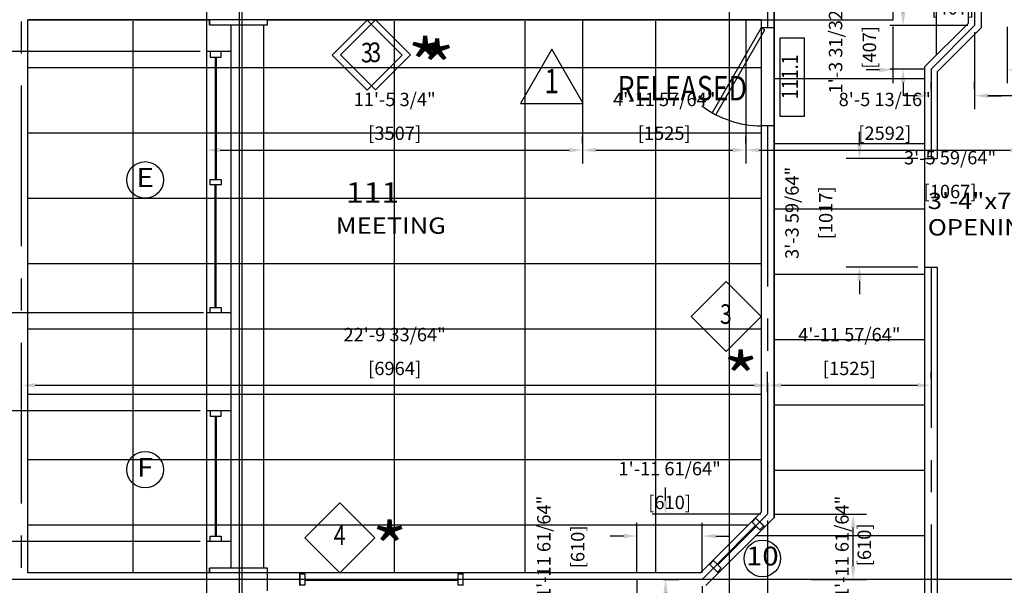
# Model space of a CAD drawing. Units: millimetres. Extents: x -6963 to 69171, y -40930 to 8603.
# Drawn here: x 6838 to 16024, y -21487 to -16207 of the extents above; entities that cross this region are included whole.
import ezdxf
from ezdxf.enums import TextEntityAlignment as Align

# ---------------------------------------------------------------- set-up
doc = ezdxf.new("R2010")
doc.units = ezdxf.units.MM
doc.header["$LTSCALE"] = 48
doc.header["$MEASUREMENT"] = 0
doc.header["$PDMODE"] = 2
doc.linetypes.add('CENTER', pattern=[2, 1.25, -0.25, 0.25, -0.25])
doc.layers.get('0').update_dxf_attribs({"linetype": 'CONTINUOUS'})
doc.layers.get('DEFPOINTS').update_dxf_attribs({"linetype": 'CONTINUOUS'})
for name, color, linetype in [('1_Arch_Plan_Center', 134, 'CENTER'), ('1_Arch_Plan_Dim', 2, 'CONTINUOUS'), ('1_Arch_Plan_Door', 131, 'CONTINUOUS'), ('1_Arch_Plan_RoomTag', 9, 'CONTINUOUS'), ('1_Arch_Plan_Text1', 4, 'CONTINUOUS'), ('1_Arch_Plan_Wall', 7, 'CONTINUOUS'), ('1_Arch_Plan_Wall_Annot', 4, 'CONTINUOUS'), ('1_Arch_Plan_Wall_ColClad', 7, 'CONTINUOUS'), ('1_Arch_Plan_WinSec', 2, 'CONTINUOUS'), ('1_Arch_Reflected_Ceiling_Plan_Outline', 3, 'CONTINUOUS'), ('1_Arch_Reflected_Ceiling_Plan_Panel', 2, 'CONTINUOUS'), ('1_Arch_Reflected_Ceiling_Plan_Wall', 131, 'CONTINUOUS'), ('2_Arch_Plan_Dim', 2, 'CONTINUOUS'), ('2_Arch_Plan_Text1', 4, 'CONTINUOUS'), ('2_Arch_Plan_Wall', 7, 'CONTINUOUS'), ('2_Arch_Plan_Wall_Annot', 4, 'CONTINUOUS'), ('2_Arch_Plan_Wall_ColClad', 7, 'CONTINUOUS'), ('2_Arch_Plan_WinSec', 2, 'CONTINUOUS'), ('2_Arch_Reflected_Ceiling_Plan_Wall', 131, 'CONTINUOUS'), ('GRID', 131, 'CONTINUOUS'), ('TEXT', 4, 'CONTINUOUS')]:
    doc.layers.add(name, color=color, linetype=linetype)
doc.styles.add('ROMANS-115', font='romans.shx')
doc.styles.add('ROMANS-80', font='romans.shx', dxfattribs={"width": 0.8})
doc.styles.add('ROMANS80', font='romans.shx', dxfattribs={"width": 0.8})
doc.dimstyles.new('116-ROMANS-115-PS', dxfattribs={"dimscale": 96, "dimtxt": 0.0625, "dimasz": 0.0625, "dimexe": 0.0625, "dimexo": 0.03125, "dimgap": 0.03125, "dimtad": 1, "dimdec": 3, "dimrnd": 0.125, "dimzin": 1, "dimdsep": 46, "dimlunit": 4, "dimtxsty": 'ROMANS-115', "dimcen": 0.125, "dimclrd": 256, "dimclre": 256, "dimclrt": 256, "dimadec": 0, "dimazin": 0, "dimtfac": 1, "dimtdec": 3, "dimtofl": 0, "dimtmove": 2, "dimatfit": 0, "dimfxl": 1, "dimfrac": 2, "dimtolj": 1, "dimtzin": 0, "dimarcsym": 0})

# ---------------------------------------------------------------- blocks, each defined once
blk = doc.blocks.new('Door - Right Hung 36 in.')
blk.add_lwpolyline([(-0.75, -1.3), (0, 0), (-31.18, 18), (-31.93, 16.7)], close=True)
blk.add_arc((0, 0), 36, 142.6899, 180)
blk = doc.blocks.new('*D38')
at = {"layer": '1_Arch_Plan_Dim', "lineweight": -2}
for p, q in [((6856.2, -19682.7), (6856.2, -19494.8)), ((13815.8, -19682.7), (13815.8, -19494.8)), ((6981.2, -19619.8), (13690.8, -19619.8))]:
    blk.add_line(p, q, dxfattribs=at)
at = {"layer": '1_Arch_Plan_Dim'}
for points in [[(6981.2, -19598.9), (6981.2, -19640.6), (6856.2, -19619.8)], [(13690.8, -19598.9), (13690.8, -19640.6), (13815.8, -19619.8)]]:
    blk.add_solid(points, dxfattribs=at)
at = {"layer": 'DEFPOINTS', "color": 0}
for p in [(13815.8, -19619.8), (6856.2, -19745.2), (13815.8, -19745.2)]:
    blk.add_point(p, dxfattribs=at)
at = {"layer": '1_Arch_Plan_Dim', "char_height": 125, "attachment_point": 5, "style": 'ROMANS-115'}
for s, insert in [('\\A1;22\'-9 33/64"', (10336, -19146.5)), ('\\A1;[6964]', (10336, -19462))]:
    blk.add_mtext(s, dxfattribs=dict(at, insert=insert))
blk = doc.blocks.new('*D39')
at = {"layer": '1_Arch_Plan_Dim', "lineweight": -2}
for p, q in [((13815.8, -19557.3), (13815.8, -19494.8)), ((15339.8, -19557.3), (15339.8, -19494.8)), ((13940.8, -19619.8), (15214.8, -19619.8))]:
    blk.add_line(p, q, dxfattribs=at)
at = {"layer": '1_Arch_Plan_Dim'}
for points in [[(13940.8, -19598.9), (13940.8, -19640.6), (13815.8, -19619.8)], [(15214.8, -19598.9), (15214.8, -19640.6), (15339.8, -19619.8)]]:
    blk.add_solid(points, dxfattribs=at)
at = {"layer": 'DEFPOINTS', "color": 0}
for p in [(13815.8, -19619.8), (15339.8, -19619.8), (15339.8, -19619.8)]:
    blk.add_point(p, dxfattribs=at)
at = {"layer": '1_Arch_Plan_Dim', "char_height": 125, "attachment_point": 5, "style": 'ROMANS-115'}
for s, insert in [('\\A1;4\'-11 57/64"', (14577.8, -19146.5)), ('\\A1;[1525]', (14577.8, -19462))]:
    blk.add_mtext(s, dxfattribs=dict(at, insert=insert))
blk = doc.blocks.new('*D62')
at = {"layer": '1_Arch_Plan_Dim', "lineweight": -2}
for p, q in [((15746.2, -16324.6), (15746.2, -17041.3)), ((22299.4, -16853.8), (22299.4, -16791.3)), ((22174.4, -16916.3), (15871.2, -16916.3))]:
    blk.add_line(p, q, dxfattribs=at)
at = {"layer": '1_Arch_Plan_Dim'}
for points in [[(15871.2, -16895.5), (15871.2, -16937.1), (15746.2, -16916.3)], [(22174.4, -16895.5), (22174.4, -16937.1), (22299.4, -16916.3)]]:
    blk.add_solid(points, dxfattribs=at)
at = {"layer": 'DEFPOINTS', "color": 0}
for p in [(15746.2, -16262.1), (15746.2, -16916.3), (22299.4, -16916.3)]:
    blk.add_point(p, dxfattribs=at)
at = {"layer": '1_Arch_Plan_Dim', "char_height": 125, "attachment_point": 5, "style": 'ROMANS-115'}
for s, insert in [('\\A1;21\'-5 35/64"', (19022.8, -16443.1)), ('\\A1;[6557]', (19022.8, -16758.6))]:
    blk.add_mtext(s, dxfattribs=dict(at, insert=insert))
blk = doc.blocks.new('*D63')
at = {"layer": '1_Arch_Plan_Dim', "lineweight": -2}
for p, q in [((14672.3, -17377.1), (14672.3, -17252.1)), ((15217, -17502.1), (14547.3, -17502.1)), ((15217, -18518.1), (14547.3, -18518.1)), ((14672.3, -18643.1), (14672.3, -18768.1))]:
    blk.add_line(p, q, dxfattribs=at)
at = {"layer": '1_Arch_Plan_Dim'}
for points in [[(14651.5, -17377.1), (14693.2, -17377.1), (14672.3, -17502.1)], [(14651.5, -18643.1), (14693.2, -18643.1), (14672.3, -18518.1)]]:
    blk.add_solid(points, dxfattribs=at)
at = {"layer": 'DEFPOINTS', "color": 0}
for p in [(15279.5, -17502.1), (14672.3, -18518.1), (15279.5, -18518.1)]:
    blk.add_point(p, dxfattribs=at)
at = {"layer": '1_Arch_Plan_Dim', "char_height": 125, "attachment_point": 5, "rotation": 90, "style": 'ROMANS-115'}
for s, insert in [('\\A1;3\'-3 59/64"', (14042.9, -18010.1)), ('\\A1;[1017]', (14358.3, -18010.1))]:
    blk.add_mtext(s, dxfattribs=dict(at, insert=insert))
blk = doc.blocks.new('*D84')
at = {"layer": '1_Arch_Plan_Dim', "lineweight": -2}
for p, q in [((15339.8, -16853.8), (15339.8, -16791.3)), ((15746.2, -16853.8), (15746.2, -16791.3)), ((15214.8, -16916.3), (15089.8, -16916.3)), ((15871.2, -16916.3), (15996.2, -16916.3))]:
    blk.add_line(p, q, dxfattribs=at)
at = {"layer": '1_Arch_Plan_Dim'}
for points in [[(15214.8, -16895.5), (15214.8, -16937.1), (15339.8, -16916.3)], [(15871.2, -16895.5), (15871.2, -16937.1), (15746.2, -16916.3)]]:
    blk.add_solid(points, dxfattribs=at)
at = {"layer": 'DEFPOINTS', "color": 0}
for p in [(15339.8, -16916.3), (15339.8, -16916.3), (15746.2, -16916.3)]:
    blk.add_point(p, dxfattribs=at)
at = {"layer": '1_Arch_Plan_Dim', "char_height": 125, "attachment_point": 5, "style": 'ROMANS-115'}
for s, insert in [('\\A1;1\'-3 31/32"', (15543, -15780.9)), ('\\A1;[407]', (15543, -16096.4))]:
    blk.add_mtext(s, dxfattribs=dict(at, insert=insert))
blk = doc.blocks.new('*D85')
at = {"layer": '1_Arch_Plan_Dim', "lineweight": -2}
for p, q in [((15079.2, -16137.1), (15079.2, -16012.1)), ((15683.7, -16262.1), (14954.2, -16262.1)), ((15277.3, -16668.5), (14954.2, -16668.5)), ((15079.2, -16793.5), (15079.2, -16918.5))]:
    blk.add_line(p, q, dxfattribs=at)
at = {"layer": '1_Arch_Plan_Dim'}
for points in [[(15058.4, -16137.1), (15100.1, -16137.1), (15079.2, -16262.1)], [(15058.4, -16793.5), (15100.1, -16793.5), (15079.2, -16668.5)]]:
    blk.add_solid(points, dxfattribs=at)
at = {"layer": 'DEFPOINTS', "color": 0}
for p in [(15079.2, -16262.1), (15746.2, -16262.1), (15339.8, -16668.5)]:
    blk.add_point(p, dxfattribs=at)
at = {"layer": '1_Arch_Plan_Dim', "char_height": 125, "attachment_point": 5, "rotation": 90, "style": 'ROMANS-115'}
for s, insert in [('\\A1;1\'-3 31/32"', (14449.8, -16465.3)), ('\\A1;[407]', (14765.3, -16465.3))]:
    blk.add_mtext(s, dxfattribs=dict(at, insert=insert))
blk = doc.blocks.new('*D89')
at = {"layer": '1_Arch_Plan_Dim', "lineweight": -2}
for p, q in [((13878.3, -20823.1), (14738.3, -20823.1)), ((14613.3, -21307.7), (14613.3, -20948.1)), ((14224.2, -21432.7), (14738.3, -21432.7))]:
    blk.add_line(p, q, dxfattribs=at)
at = {"layer": '1_Arch_Plan_Dim'}
for points in [[(14592.5, -20948.1), (14634.1, -20948.1), (14613.3, -20823.1)], [(14592.5, -21307.7), (14634.1, -21307.7), (14613.3, -21432.7)]]:
    blk.add_solid(points, dxfattribs=at)
at = {"layer": 'DEFPOINTS', "color": 0}
for p in [(13815.8, -20823.1), (14613.3, -20823.1), (14161.7, -21432.7)]:
    blk.add_point(p, dxfattribs=at)
at = {"layer": '1_Arch_Plan_Dim', "insert": (14613.3, -21127.9), "char_height": 125, "attachment_point": 5, "rotation": 90, "style": 'ROMANS-115'}
blk.add_mtext('\\A1;1\'-11 61/64"\\P [610]', dxfattribs=at)
blk = doc.blocks.new('*D90')
at = {"layer": '1_Arch_Plan_Dim', "lineweight": -2}
for p, q in [((12863.4, -20698.1), (12863.4, -20573.1)), ((13753.3, -20823.1), (12738.4, -20823.1)), ((12845, -21432.7), (12988.4, -21432.7)), ((12863.4, -21557.7), (12863.4, -21682.7))]:
    blk.add_line(p, q, dxfattribs=at)
at = {"layer": '1_Arch_Plan_Dim'}
for points in [[(12842.6, -20698.1), (12884.3, -20698.1), (12863.4, -20823.1)], [(12842.6, -21557.7), (12884.3, -21557.7), (12863.4, -21432.7)]]:
    blk.add_solid(points, dxfattribs=at)
at = {"layer": 'DEFPOINTS', "color": 0}
for p in [(12863.4, -20823.1), (13815.8, -20823.1), (12782.5, -21432.7)]:
    blk.add_point(p, dxfattribs=at)
at = {"layer": '1_Arch_Plan_Dim', "char_height": 125, "attachment_point": 5, "rotation": 90, "style": 'ROMANS-115'}
for s, insert in [('\\A1;1\'-11 61/64"', (11728, -21127.9)), ('\\A1;[610]', (12043.5, -21127.9))]:
    blk.add_mtext(s, dxfattribs=dict(at, insert=insert))
blk = doc.blocks.new('*D110')
at = {"layer": '1_Arch_Plan_Dim', "lineweight": -2}
for p, q in [((13815.8, -20882.5), (13815.8, -22391.7)), ((15339.8, -21645.6), (15339.8, -22391.7)), ((13940.8, -22266.7), (15214.8, -22266.7))]:
    blk.add_line(p, q, dxfattribs=at)
at = {"layer": '1_Arch_Plan_Dim'}
for points in [[(13940.8, -22245.8), (13940.8, -22287.5), (13815.8, -22266.7)], [(15214.8, -22245.8), (15214.8, -22287.5), (15339.8, -22266.7)]]:
    blk.add_solid(points, dxfattribs=at)
at = {"layer": 'DEFPOINTS', "color": 0}
for p in [(13815.8, -20820), (15339.8, -21583.1), (15339.8, -22266.7)]:
    blk.add_point(p, dxfattribs=at)
at = {"layer": '1_Arch_Plan_Dim', "char_height": 125, "attachment_point": 5, "style": 'ROMANS-115'}
for s, insert in [('\\A1;4\'-11 57/64"', (14577.8, -21793.5)), ('\\A1;[1525]', (14577.8, -22108.9))]:
    blk.add_mtext(s, dxfattribs=dict(at, insert=insert))
blk = doc.blocks.new('*D111')
at = {"layer": '1_Arch_Plan_Dim', "lineweight": -2}
for p, q in [((13206.2, -21495.2), (13206.2, -22391.7)), ((13815.8, -22204.2), (13815.8, -22141.7)), ((13690.8, -22266.7), (13331.2, -22266.7))]:
    blk.add_line(p, q, dxfattribs=at)
at = {"layer": '1_Arch_Plan_Dim'}
for points in [[(13331.2, -22245.8), (13331.2, -22287.5), (13206.2, -22266.7)], [(13690.8, -22245.8), (13690.8, -22287.5), (13815.8, -22266.7)]]:
    blk.add_solid(points, dxfattribs=at)
at = {"layer": 'DEFPOINTS', "color": 0}
for p in [(13206.2, -21432.7), (13206.2, -22266.7), (13815.8, -22266.7)]:
    blk.add_point(p, dxfattribs=at)
at = {"layer": '1_Arch_Plan_Dim', "insert": (13511, -22266.7), "char_height": 125, "attachment_point": 5, "style": 'ROMANS-115'}
blk.add_mtext('\\A1;1\'-11 61/64"\\P [610]', dxfattribs=at)
blk = doc.blocks.new('*D112')
at = {"layer": '1_Arch_Plan_Dim', "lineweight": -2}
for p, q in [((12596.6, -21370.2), (12596.6, -20902)), ((13206.2, -21370.2), (13206.2, -20902)), ((12471.6, -21027), (12346.6, -21027)), ((13331.2, -21027), (13456.2, -21027))]:
    blk.add_line(p, q, dxfattribs=at)
at = {"layer": '1_Arch_Plan_Dim'}
for points in [[(12471.6, -21006.2), (12471.6, -21047.9), (12596.6, -21027)], [(13331.2, -21006.2), (13331.2, -21047.9), (13206.2, -21027)]]:
    blk.add_solid(points, dxfattribs=at)
at = {"layer": 'DEFPOINTS', "color": 0}
for p in [(12596.6, -21027), (12596.6, -21432.7), (13206.2, -21432.7)]:
    blk.add_point(p, dxfattribs=at)
at = {"layer": '1_Arch_Plan_Dim', "char_height": 125, "attachment_point": 5, "style": 'ROMANS-115'}
for s, insert in [('\\A1;1\'-11 61/64"', (12901.4, -20397.6)), ('\\A1;[610]', (12901.4, -20713))]:
    blk.add_mtext(s, dxfattribs=dict(at, insert=insert))
blk = doc.blocks.new('*D141')
at = {"layer": '2_Arch_Plan_Dim', "lineweight": -2}
for p, q in [((12088.6, -16212), (12088.6, -17549.3)), ((8583.4, -17450.5), (8583.4, -17299.3)), ((8708.4, -17424.3), (11963.6, -17424.3))]:
    blk.add_line(p, q, dxfattribs=at)
at = {"layer": '2_Arch_Plan_Dim'}
for points in [[(8708.4, -17403.5), (8708.4, -17445.2), (8583.4, -17424.3)], [(11963.6, -17403.5), (11963.6, -17445.2), (12088.6, -17424.3)]]:
    blk.add_solid(points, dxfattribs=at)
at = {"layer": 'DEFPOINTS', "color": 0}
for p in [(12088.6, -16149.5), (12088.6, -17424.3), (8583.4, -17513)]:
    blk.add_point(p, dxfattribs=at)
at = {"layer": '2_Arch_Plan_Dim', "char_height": 125, "attachment_point": 5, "style": 'ROMANS-115'}
for s, insert in [('\\A1;11\'-5 3/4"', (10336, -16951.1)), ('\\A1;[3507]', (10336, -17266.6))]:
    blk.add_mtext(s, dxfattribs=dict(at, insert=insert))
blk = doc.blocks.new('*D142')
at = {"layer": '2_Arch_Plan_Dim', "lineweight": -2}
for p, q in [((5472.5, -16149.5), (5535, -16149.5)), ((5410, -16274.5), (5410, -23339.7)), ((8520.9, -23464.7), (5285, -23464.7))]:
    blk.add_line(p, q, dxfattribs=at)
at = {"layer": '2_Arch_Plan_Dim'}
for points in [[(5389.2, -16274.5), (5430.8, -16274.5), (5410, -16149.5)], [(5389.2, -23339.7), (5430.8, -23339.7), (5410, -23464.7)]]:
    blk.add_solid(points, dxfattribs=at)
at = {"layer": 'DEFPOINTS', "color": 0}
for p in [(5410, -16149.5), (5410, -23464.7), (8583.4, -23464.7)]:
    blk.add_point(p, dxfattribs=at)
at = {"layer": '2_Arch_Plan_Dim', "char_height": 125, "attachment_point": 5, "rotation": 90, "style": 'ROMANS-115'}
for s, insert in [('\\A1;23\'-11 31/64"', (4936.8, -19807.1)), ('\\A1;[7319]', (5252.3, -19807.1))]:
    blk.add_mtext(s, dxfattribs=dict(at, insert=insert))
blk = doc.blocks.new('*D163')
at = {"layer": '2_Arch_Plan_Dim', "lineweight": -2}
for p, q in [((14984.2, -16269.2), (14984.2, -16800.1)), ((16051, -16272.4), (16051, -16800.1)), ((14859.2, -16675.1), (14734.2, -16675.1)), ((16176, -16675.1), (16301, -16675.1))]:
    blk.add_line(p, q, dxfattribs=at)
at = {"layer": '2_Arch_Plan_Dim'}
for points in [[(14859.2, -16654.3), (14859.2, -16695.9), (14984.2, -16675.1)], [(16176, -16654.3), (16176, -16695.9), (16051, -16675.1)]]:
    blk.add_solid(points, dxfattribs=at)
at = {"layer": 'DEFPOINTS', "color": 0}
for p in [(14984.2, -16206.7), (16051, -16209.9), (14984.2, -16675.1)]:
    blk.add_point(p, dxfattribs=at)
at = {"layer": '2_Arch_Plan_Dim', "char_height": 125, "attachment_point": 5, "style": 'ROMANS-115'}
for s, insert in [('\\A1;3\'-5 59/64"', (15517.6, -17495)), ('\\A1;[1067]', (15517.6, -17810.5))]:
    blk.add_mtext(s, dxfattribs=dict(at, insert=insert))
blk = doc.blocks.new('*D169')
at = {"layer": '2_Arch_Plan_Dim', "lineweight": -2}
for p, q in [((13612.6, -16212), (13612.6, -17549.3)), ((12088.6, -17361.8), (12088.6, -17299.3)), ((12213.6, -17424.3), (13487.6, -17424.3))]:
    blk.add_line(p, q, dxfattribs=at)
at = {"layer": '2_Arch_Plan_Dim'}
for points in [[(12213.6, -17403.5), (12213.6, -17445.2), (12088.6, -17424.3)], [(13487.6, -17403.5), (13487.6, -17445.2), (13612.6, -17424.3)]]:
    blk.add_solid(points, dxfattribs=at)
at = {"layer": 'DEFPOINTS', "color": 0}
for p in [(13612.6, -16149.5), (12088.6, -17424.3), (13612.6, -17424.3)]:
    blk.add_point(p, dxfattribs=at)
at = {"layer": '2_Arch_Plan_Dim', "char_height": 125, "attachment_point": 5, "style": 'ROMANS-115'}
for s, insert in [('\\A1;4\'-11 57/64"', (12850.6, -16951.1)), ('\\A1;[1525]', (12850.6, -17266.6))]:
    blk.add_mtext(s, dxfattribs=dict(at, insert=insert))
blk = doc.blocks.new('*D170')
at = {"layer": '2_Arch_Plan_Dim', "lineweight": -2}
for p, q in [((13612.6, -17361.8), (13612.6, -17299.3)), ((16203.4, -17361.8), (16203.4, -17299.3)), ((13737.6, -17424.3), (16078.4, -17424.3))]:
    blk.add_line(p, q, dxfattribs=at)
at = {"layer": '2_Arch_Plan_Dim'}
for points in [[(13737.6, -17403.5), (13737.6, -17445.2), (13612.6, -17424.3)], [(16078.4, -17403.5), (16078.4, -17445.2), (16203.4, -17424.3)]]:
    blk.add_solid(points, dxfattribs=at)
at = {"layer": 'DEFPOINTS', "color": 0}
for p in [(13612.6, -17424.3), (16203.4, -17424.3), (16203.4, -17424.3)]:
    blk.add_point(p, dxfattribs=at)
at = {"layer": '2_Arch_Plan_Dim', "char_height": 125, "attachment_point": 5, "style": 'ROMANS-115'}
for s, insert in [('\\A1;8\'-5 13/16"', (14908, -16951.1)), ('\\A1;[2592]', (14908, -17266.6))]:
    blk.add_mtext(s, dxfattribs=dict(at, insert=insert))
blk = doc.blocks.new('*D193')
at = {"layer": '2_Arch_Plan_Dim', "lineweight": -2}
for p, q in [((8520.9, -16505.1), (6404.4, -16505.1)), ((6529.4, -16630.1), (6529.4, -18818.5)), ((8552.7, -18943.5), (6404.4, -18943.5))]:
    blk.add_line(p, q, dxfattribs=at)
at = {"layer": '2_Arch_Plan_Dim'}
for points in [[(6508.5, -16630.1), (6550.2, -16630.1), (6529.4, -16505.1)], [(6508.5, -18818.5), (6550.2, -18818.5), (6529.4, -18943.5)]]:
    blk.add_solid(points, dxfattribs=at)
at = {"layer": 'DEFPOINTS', "color": 0}
for p in [(8583.4, -16505.1), (6529.4, -18943.5), (8615.2, -18943.5)]:
    blk.add_point(p, dxfattribs=at)
at = {"layer": '2_Arch_Plan_Dim', "char_height": 125, "attachment_point": 5, "rotation": 90, "style": 'ROMANS-115'}
for s, insert in [('\\A1;7\'-11 53/64"', (6056.2, -17724.3)), ('\\A1;[2440]', (6371.6, -17724.3))]:
    blk.add_mtext(s, dxfattribs=dict(at, insert=insert))
blk = doc.blocks.new('*D195')
at = {"layer": '2_Arch_Plan_Dim', "lineweight": -2}
for p, q in [((6529.4, -19732.9), (6529.4, -19607.9)), ((8520.9, -19857.9), (6404.4, -19857.9)), ((8520.9, -21077.1), (6404.4, -21077.1)), ((6529.4, -21202.1), (6529.4, -21327.1))]:
    blk.add_line(p, q, dxfattribs=at)
at = {"layer": '2_Arch_Plan_Dim'}
for points in [[(6508.5, -19732.9), (6550.2, -19732.9), (6529.4, -19857.9)], [(6508.5, -21202.1), (6550.2, -21202.1), (6529.4, -21077.1)]]:
    blk.add_solid(points, dxfattribs=at)
at = {"layer": 'DEFPOINTS', "color": 0}
for p in [(8583.4, -19857.9), (6529.4, -21077.1), (8583.4, -21077.1)]:
    blk.add_point(p, dxfattribs=at)
at = {"layer": '2_Arch_Plan_Dim', "char_height": 125, "attachment_point": 5, "rotation": 90, "style": 'ROMANS-115'}
for s, insert in [('\\A1;3\'-11 59/64"', (5899.9, -20467.5)), ('\\A1;[1220]', (6215.4, -20467.5))]:
    blk.add_mtext(s, dxfattribs=dict(at, insert=insert))
blk = doc.blocks.new('Wall Number')
at = {"color": 5}
blk.add_lwpolyline([(-21.45, -21.45), (0, 0), (-21.45, 21.45), (-42.89, 0)], close=True, dxfattribs=at)
at = {"style": 'ROMANS80', "width": 0.8}
blk.add_attdef('WALL', text='', height=12, dxfattribs=at).set_placement((-21.62, -0.08), align=Align.MIDDLE)
blk = doc.blocks.new('Window')
blk.add_circle((0.4356, 0.3589), 0.0609)
at = {"style": 'ROMANS-80', "width": 1.15}
blk.add_attdef('WINDOW', text='', height=0.0625, dxfattribs=at).set_placement((0.4356, 0.3589), align=Align.MIDDLE)
blk = doc.blocks.new('DOOR2')
for p, q in [((0, 13.18), (43.28, 13.18)), ((0, 0), (0, 13.18)), ((43.28, 13.18), (43.28, 0)), ((43.28, 0), (0, 0))]:
    blk.add_line(p, q)
at = {"style": 'ROMANS80', "width": 0.8}
blk.add_attdef('DOOR', text='', height=9, dxfattribs=at).set_placement((21.91, 6.68), align=Align.MIDDLE)
blk = doc.blocks.new('Rev')
blk.add_lwpolyline([(1.2429, 0.2404), (1.0835, -0.0358), (1.4023, -0.0358)], close=True)
at = {"style": 'ROMANS-80', "width": 0.8}
blk.add_attdef('REV', text='', height=0.125, dxfattribs=at).set_placement((1.2423, 0.0621), align=Align.MIDDLE)
for p in [(1.5785, -0.0596), (4.4944, -0.0596)]:
    blk.add_attdef('REV', text='', height=0.125, dxfattribs=at).set_placement(p, align=Align.BOTTOM_LEFT)

msp = doc.modelspace()

# ---------------------------------------------------------------- linework, layer by layer
at = {"layer": '1_Arch_Plan_Center', "ltscale": 25}
for p, q in [((15746.2061547, -7023.1999451), (15746.2061547, -16262.1069951)), ((6856.2061547, -25522.13469), (6856.2061547, -9443.93469)), ((13815.8061547, -13558.73469), (13815.8061547, -16286.05969)), ((15339.8061547, -16668.5069951), (15746.2061547, -16262.1069951)), ((15339.8061547, -16668.5069951), (15339.8061547, -17502.08469)), ((13815.8061547, -17197.28469), (13815.8061547, -20819.95969)), ((15339.8061547, -18518.08469), (15339.8061547, -26182.9472568)), ((13206.2061547, -21432.73469), (13815.8061547, -20823.13469)), ((13182.5338496, -21432.73469), (6856.2061547, -21432.73469)), ((12596.6061547, -21432.73469), (12596.6061547, -21566.08469))]:
    msp.add_line(p, q, dxfattribs=at)
at = {"layer": '1_Arch_Plan_Wall'}
for p, q in [((15685.8811547, -11857.3472568), (15685.8811547, -16241.60969)), ((15806.5311547, -11907.3221231), (15806.5311547, -16282.6043002)), ((13876.1311547, -13501.58469), (13876.1311547, -16286.05969)), ((13755.4811547, -16206.68469), (6913.3561547, -16206.68469)), ((6913.3561547, -21369.23469), (6913.3561547, -16206.68469)), ((13755.4811547, -16206.68469), (13755.4811547, -16282.88469)), ((15279.4811547, -16648.00969), (15685.8811547, -16241.60969)), ((13876.1311547, -16282.88469), (13755.4811547, -16282.88469)), ((15396.9561547, -16692.1793002), (15806.5311547, -16282.6043002)), ((15279.4811547, -16648.00969), (15279.4811547, -17502.08469)), ((15396.9561547, -16692.1793002), (15396.9561547, -17502.08469)), ((13876.1311547, -17197.28469), (13755.4811547, -17197.28469)), ((13755.4811547, -17200.45969), (13755.4811547, -20802.6373849)), ((13876.1311547, -17197.28469), (13876.1311547, -20852.6122512)), ((15279.4811547, -17502.08469), (15396.9561547, -17502.08469)), ((15279.4811547, -18518.08469), (15279.4811547, -26207.93469)), ((15279.4811547, -18518.08469), (15396.9561547, -18518.08469)), ((15396.9561547, -18518.08469), (15396.9561547, -26159.2749517)), ((13188.8838496, -21369.23469), (13755.4811547, -20802.6373849)), ((13238.8587159, -21489.88469), (13876.1311547, -20852.6122512)), ((13702.4474297, -20855.6711099), (13787.7598628, -20940.9835431)), ((13271.3951359, -21286.7234037), (13356.707569, -21372.0358369)), ((13188.8838496, -21369.23469), (6913.3561547, -21369.23469)), ((9451.9253429, -21489.88469), (9451.9253429, -21369.23469)), ((10975.9253429, -21489.88469), (10975.9253429, -21369.23469))]:
    msp.add_line(p, q, dxfattribs=at)
at = {"layer": '1_Arch_Plan_Wall_ColClad'}
for p, q in [((8608.8061547, -16254.3096392), (8608.8061547, -16206.68469)), ((8608.8061547, -16254.3096392), (9148.5561547, -16254.3096392)), ((9148.5561547, -16254.3096392), (9148.5561547, -16206.68469)), ((9148.5561547, -21327.9597408), (8608.8061547, -21327.9597408)), ((8608.8061547, -21369.23469), (8608.8061547, -21327.9597408)), ((9148.5561547, -21369.23469), (9148.5561547, -21327.9597408))]:
    msp.add_line(p, q, dxfattribs=at)
at = {"layer": '1_Arch_Plan_WinSec'}
for p, q in [((13344.3597169, -21287.8459357), (13703.5699617, -20928.6356909)), ((13351.0949089, -21294.5811278), (13710.3051538, -20935.370883)), ((9502.7253429, -21427.97219), (10925.1253429, -21427.97219)), ((9502.7253429, -21437.49719), (10925.1253429, -21437.49719))]:
    msp.add_line(p, q, dxfattribs=at)
for points in [[(13742.8585822, -20967.9243114), (13778.7796067, -20932.0032869), (13706.9375577, -20860.161238), (13671.0165333, -20896.0822625)], [(13347.7273129, -21363.0555808), (13383.6483374, -21327.1345563), (13311.8062884, -21255.2925073), (13275.8852639, -21291.2135318)], [(9451.9253429, -21483.53469), (9502.7253429, -21483.53469), (9502.7253429, -21381.93469), (9451.9253429, -21381.93469)], [(10925.1253429, -21483.53469), (10975.9253429, -21483.53469), (10975.9253429, -21381.93469), (10925.1253429, -21381.93469)]]:
    msp.add_lwpolyline(points, close=True, dxfattribs=at)
at = {"layer": '1_Arch_Reflected_Ceiling_Plan_Outline'}
for p, q in [((15685.8811547, -11880.74719), (15685.8811547, -16241.60969)), ((13876.1311547, -20852.6122512), (13876.1311547, -13501.58469)), ((6913.3561547, -16206.68469), (8608.8061547, -16206.68469)), ((6913.3561547, -21369.23469), (6913.3561547, -16206.68469)), ((8608.8061547, -16206.68469), (8608.8061547, -16254.3096392)), ((8608.8061547, -16254.3096392), (9148.5561547, -16254.3096392)), ((9148.5561547, -16254.3096392), (9148.5561547, -16206.68469)), ((9148.5561547, -16206.68469), (13755.4811547, -16206.68469)), ((13755.4811547, -16206.68469), (13755.4811547, -20802.6373849)), ((15685.8811547, -16241.60969), (15279.4811547, -16648.00969)), ((15279.4811547, -16648.00969), (15279.4811547, -26207.93469)), ((13755.4811547, -20802.6373849), (13188.8838496, -21369.23469)), ((13238.8587159, -21489.88469), (13876.1311547, -20852.6122512)), ((8608.8061547, -21369.23469), (6913.3561547, -21369.23469)), ((9148.5561547, -21327.9597408), (8608.8061547, -21327.9597408)), ((8608.8061547, -21327.9597408), (8608.8061547, -21369.23469)), ((9148.5561547, -21369.23469), (9148.5561547, -21327.9597408)), ((13188.8838496, -21369.23469), (9148.5561547, -21369.23469))]:
    msp.add_line(p, q, dxfattribs=at)
at = {"layer": '1_Arch_Reflected_Ceiling_Plan_Panel'}
for p, q in [((15390.6061547, -16536.88469), (15390.6061547, -8281.88469)), ((7896.0186547, -21369.23469), (7896.0186547, -16221.0983887)), ((9115.2186547, -21327.9597408), (9115.2186547, -16254.3096392)), ((10334.4186547, -21369.23469), (10334.4186547, -16221.0983887)), ((11553.6186547, -21369.23469), (11553.6186547, -16221.0983887)), ((12772.8186547, -21369.23469), (12772.8186547, -16221.0983887)), ((6913.3561547, -16654.35969), (13755.4811547, -16654.35969)), ((15279.4811547, -16757.54719), (13876.1311547, -16757.54719)), ((6913.3561547, -17263.95969), (13755.4811547, -17263.95969)), ((15279.4811547, -17367.14719), (13876.1311547, -17367.14719)), ((15279.4811547, -17502.08469), (15279.4811547, -19026.08469)), ((6913.3561547, -17873.55969), (13755.4811547, -17873.55969)), ((15279.4811547, -17976.74719), (13876.1311547, -17976.74719)), ((6913.3561547, -18483.15969), (13755.4811547, -18483.15969)), ((15279.4811547, -18586.34719), (13876.1311547, -18586.34719)), ((6913.3561547, -19092.75969), (13755.4811547, -19092.75969)), ((15279.4811547, -19195.94719), (13876.1311547, -19195.94719)), ((6913.3561547, -19702.35969), (13755.4811547, -19702.35969)), ((15279.4811547, -19805.54719), (13876.1311547, -19805.54719)), ((6913.3561547, -20311.95969), (13755.4811547, -20311.95969)), ((15279.4811547, -20415.14719), (13876.1311547, -20415.14719)), ((6913.3561547, -20921.55969), (13636.5588496, -20921.55969)), ((15279.4811547, -21024.74719), (13703.9962159, -21024.74719))]:
    msp.add_line(p, q, dxfattribs=at)
at = {"layer": '1_Arch_Reflected_Ceiling_Plan_Wall'}
for p, q in [((15685.8811547, -11857.3472568), (15685.8811547, -16241.60969)), ((15806.5311547, -11907.3221231), (15806.5311547, -16282.6043002)), ((13876.1311547, -13501.58469), (13876.1311547, -16286.05969)), ((6913.3561547, -21369.23469), (6913.3561547, -16206.68469)), ((8608.8061547, -16206.68469), (6913.3561547, -16206.68469)), ((13755.4811547, -16206.68469), (9148.5561547, -16206.68469)), ((13755.4811547, -16206.68469), (13755.4811547, -20802.6373849)), ((15279.4811547, -16648.00969), (15685.8811547, -16241.60969)), ((13876.1311547, -16286.05969), (13876.1311547, -20852.6122512)), ((15396.9561547, -16692.1793002), (15806.5311547, -16282.6043002)), ((15279.4811547, -16648.00969), (15279.4811547, -17502.08469)), ((15396.9561547, -16692.1793002), (15396.9561547, -17502.08469)), ((15279.4811547, -17502.08469), (15396.9561547, -17502.08469)), ((15279.4811547, -18518.08469), (15279.4811547, -26207.93469)), ((15279.4811547, -18518.08469), (15396.9561547, -18518.08469)), ((15396.9561547, -18518.08469), (15396.9561547, -26159.2749517)), ((13188.8838496, -21369.23469), (13755.4811547, -20802.6373849)), ((13238.8587159, -21489.88469), (13876.1311547, -20852.6122512)), ((8608.8061547, -21369.23469), (6913.3561547, -21369.23469)), ((13188.8838496, -21369.23469), (9148.5561547, -21369.23469))]:
    msp.add_line(p, q, dxfattribs=at)
at = {"layer": '2_Arch_Plan_Wall'}
for p, q in [((8583.4061547, -27122.33469), (8583.4061547, 309.66531)), ((8812.0061547, -21327.9597408), (8812.0061547, -16254.3096392)), ((14984.2061547, -16209.85969), (9148.5561547, -16209.85969)), ((8812.0061547, -16505.13469), (8583.4061547, -16505.13469)), ((8812.0061547, -18943.53469), (8583.4061547, -18943.53469)), ((8812.0061547, -19857.93469), (8583.4061547, -19857.93469)), ((8812.0061547, -21077.13469), (8583.4061547, -21077.13469))]:
    msp.add_line(p, q, dxfattribs=at)
at = {"layer": '2_Arch_Plan_Wall_ColClad'}
for p, q in [((8812.0061547, -16254.3096392), (9148.5561547, -16254.3096392)), ((9148.5561547, -16254.3096392), (9148.5561547, -16209.85969)), ((9148.5561547, -21327.9597408), (8812.0061547, -21327.9597408)), ((9148.5561547, -21537.5096392), (9148.5561547, -21327.9597408))]:
    msp.add_line(p, q, dxfattribs=at)
at = {"layer": '2_Arch_Plan_WinSec'}
for p, q in [((8661.1936547, -16555.93469), (8661.1936547, -17698.93469)), ((8670.7186547, -16555.93469), (8670.7186547, -17698.93469)), ((8661.1936547, -18892.73469), (8661.1936547, -17749.73469)), ((8670.7186547, -18892.73469), (8670.7186547, -17749.73469)), ((8661.1936547, -19908.73469), (8661.1936547, -21026.33469)), ((8670.7186547, -19908.73469), (8670.7186547, -21026.33469))]:
    msp.add_line(p, q, dxfattribs=at)
for points in [[(8615.1561547, -16505.13469), (8615.1561547, -16555.93469), (8716.7561547, -16555.93469), (8716.7561547, -16505.13469)], [(8615.1561547, -16505.13469), (8615.1561547, -16555.93469), (8716.7561547, -16555.93469), (8716.7561547, -16505.13469)], [(8615.1561547, -17749.73469), (8615.1561547, -17698.93469), (8716.7561547, -17698.93469), (8716.7561547, -17749.73469)], [(8615.1561547, -17749.73469), (8615.1561547, -17698.93469), (8716.7561547, -17698.93469), (8716.7561547, -17749.73469)], [(8615.1561547, -18943.53469), (8615.1561547, -18892.73469), (8716.7561547, -18892.73469), (8716.7561547, -18943.53469)], [(8615.1561547, -18943.53469), (8615.1561547, -18892.73469), (8716.7561547, -18892.73469), (8716.7561547, -18943.53469)], [(8615.1561547, -19857.93469), (8615.1561547, -19908.73469), (8716.7561547, -19908.73469), (8716.7561547, -19857.93469)], [(8615.1561547, -19857.93469), (8615.1561547, -19908.73469), (8716.7561547, -19908.73469), (8716.7561547, -19857.93469)], [(8615.1561547, -21077.13469), (8615.1561547, -21026.33469), (8716.7561547, -21026.33469), (8716.7561547, -21077.13469)]]:
    msp.add_lwpolyline(points, close=True, dxfattribs=at)
at = {"layer": '2_Arch_Reflected_Ceiling_Plan_Wall'}
for p, q in [((8583.4061547, -27122.33469), (8583.4061547, 309.66531)), ((14984.2061547, -16089.20969), (14984.2061547, -16209.85969)), ((8812.0061547, -21327.9597408), (8812.0061547, -16254.3096392)), ((14984.2061547, -16209.85969), (9148.5561547, -16209.85969))]:
    msp.add_line(p, q, dxfattribs=at)
at = {"layer": 'GRID'}
for p, q in [((8583.4061547, -29865.53469), (8583.4061547, 6418.7732987)), ((8583.4061547, -29560.73469), (8583.4061547, 6418.7732987)), ((8888.2061547, -29560.73469), (8888.2061547, 6418.7732987)), ((8913.6061547, -29865.53469), (8913.6061547, 6418.7732987)), ((13460.2061547, -29865.53469), (13460.2061547, 6418.7732987)), ((13460.2061547, -29865.53469), (13460.2061547, 6418.7732987)), ((69170.9627619, -21432.73469), (-6864.8649685, -21432.73469))]:
    msp.add_line(p, q, dxfattribs=at)

# ---------------------------------------------------------------- block references
at = {"layer": '1_Arch_Plan_Door', "xscale": 25.4, "yscale": 25.4, "zscale": 25.4, "rotation": 90}
msp.add_blockref('Door - Right Hung 36 in.', (13755.4811547, -16282.88469), dxfattribs=at)
at = {"layer": '1_Arch_Plan_Text1', "xscale": 16.96516799653145, "yscale": 16.96516799653145, "zscale": 16.96516799653145, "rotation": 90}
msp.add_blockref('DOOR2', (14155.8788723, -17111.4830894), dxfattribs=at).add_auto_attribs({'DOOR': '111.1'})
at = {"layer": '1_Arch_Plan_Text1', "xscale": 2804.159999427447, "yscale": 2804.159999427447, "zscale": 2804.159999427447}
msp.add_blockref('Window', (12544.5884729, -22242.6504704), dxfattribs=at).add_auto_attribs({'WINDOW': '10'})
at = {"layer": '1_Arch_Plan_Wall_Annot', "xscale": 15.23999999688914, "yscale": 15.23999999688914, "zscale": 15.23999999688914}
for p, values in [((10483.9800402, -16533.5363441), {'WALL': '3'}), ((13755.4811547, -18977.2649111), {'WALL': '3'}), ((10152.5521585, -21042.3830358), {'WALL': '4'})]:
    msp.add_blockref('Wall Number', p, dxfattribs=at).add_auto_attribs(values)
at = {"layer": '2_Arch_Plan_Text1', "xscale": 2804.159999427531, "yscale": 2804.159999427531, "zscale": 2804.159999427531}
for p, values in [((6786.9312627, -18709.0594741), {'WINDOW': 'E'}), ((6786.9312627, -21413.5235197), {'WINDOW': 'F'})]:
    msp.add_blockref('Window', p, dxfattribs=at).add_auto_attribs(values)
at = {"layer": '2_Arch_Plan_Wall_Annot', "xscale": 15.23999999680467, "yscale": 15.23999999680467, "zscale": 15.23999999680467}
msp.add_blockref('Wall Number', (10407.0220247, -16536.7113441), dxfattribs=at).add_auto_attribs({'WALL': '3'})
at = {"layer": 'TEXT'}
ref = msp.add_blockref('Rev', (9529.2084797, -16923.1131769), dxfattribs=dict(at, xscale=1828.799999626598, yscale=1828.799999626598, zscale=1828.799999626598))
ref.add_attrib('REV', '1', dxfattribs={"layer": '0', "height": 228.6, "style": 'ROMANS-80', "width": 0.8}).set_placement((11801.1892243, -16809.6353262), align=Align.MIDDLE)
ref.add_attrib('REV', 'RELEASED', dxfattribs={"layer": '0', "height": 228.59999995, "style": 'ROMANS-80', "width": 0.8}).set_placement((12415.9545329, -17032.1363419), align=Align.BOTTOM_LEFT)
ref.add_attrib('REV', '00/00/00', dxfattribs={"layer": '0', "height": 228.59999995, "style": 'ROMANS-80', "width": 0.8}).set_placement((17748.6026312, -17032.1363419), align=Align.BOTTOM_LEFT)

# ---------------------------------------------------------------- texts
at = {"layer": '1_Arch_Plan_RoomTag', "style": 'ROMANS-115', "width": 1.15}
for s, height, p in [('111', 190.49999996, (9880.6115406, -17915.5479028)), ('MEETING', 152.39999997, (9787.1223439, -18205.0266655))]:
    msp.add_text(s, height=height, dxfattribs=at).set_placement(p)
at = {"layer": '1_Arch_Plan_Text1', "style": 'ROMANS-115', "width": 1.15}
for s, height, p in [('3\'-4"x7\'-2"', 152.399999969, (15309.9640118, -17974.4271961)), ('OPENING', 152.39999997, (15309.9640118, -18221.1700532))]:
    msp.add_text(s, height=height, dxfattribs=at).set_placement(p)
at = {"layer": '1_Arch_Plan_Wall_Annot', "style": 'ROMANS-115', "width": 1.15}
for p in [(10565.4259658, -16877.917924), (13396.9352843, -19780.6920381), (10122.0744513, -21367.3110048)]:
    msp.add_text('*', height=457.1999999, dxfattribs=at).set_placement(p)
at = {"layer": '2_Arch_Plan_Wall_Annot', "style": 'ROMANS-115', "width": 1.15}
msp.add_text('*', height=457.1999999, dxfattribs=at).set_placement((10454.0434477, -16851.7100741))

# ---------------------------------------------------------------- dimensions: what is measured, and where the dimension line sits
at = {"layer": '1_Arch_Plan_Dim'}
for base, p1, p2, picture, middle in [((15339.8061547, -16916.3023127), (15746.2061547, -16916.3023127), (15339.8061547, -16916.3023127), '*D84', (15543.0061547, -15938.6237413)), ((15746.2061547, -16916.3023127), (22299.4061547, -16916.3023127), (15746.2061547, -16262.1069951), '*D62', (19022.8061547, -16600.8261222)), ((13815.8061547, -19619.7534371), (6856.2061547, -19745.1749738), (13815.8061547, -19745.1749738), '*D38', (10336.0061547, -19304.2772466)), ((15339.8061547, -19619.7534371), (13815.8061547, -19619.7534371), (15339.8061547, -19619.7534371), '*D39', (14577.8061547, -19304.2772466)), ((12596.6061547, -21027.0206319), (13206.2061547, -21432.73469), (12596.6061547, -21432.73469), '*D112', (12901.4061547, -20555.2944414)), ((15339.8061547, -22266.6830178), (13815.8061547, -20819.95969), (15339.8061547, -21583.1238539), '*D110', (14577.8061547, -21951.2068273))]:
    dim = msp.add_linear_dim(base=base, p1=p1, p2=p2, dimstyle='116-ROMANS-115-PS', override={"dimscale": 2000, "dimdec": 6, "dimlfac": 0.0393, "dimrnd": 0, "dimpost": '\\X', "dimtdec": 6}, dxfattribs=at)
    dim.commit()
    dim.dimension.update_dxf_attribs({"geometry": picture, "text_midpoint": middle})
for base, p1, p2, picture, middle in [((15079.2420996, -16262.1069951), (15339.8061547, -16668.5069951), (15746.2061547, -16262.1069951), '*D85', (14607.5159091, -16465.3069951)), ((14672.3179745, -18518.08469), (15279.4811547, -17502.08469), (15279.4811547, -18518.08469), '*D63', (14200.591784, -18010.08469)), ((12863.418269, -20823.13469), (12782.5237035, -21432.73469), (13815.8061547, -20823.13469), '*D90', (11885.7396976, -21127.93469))]:
    dim = msp.add_linear_dim(base=base, p1=p1, p2=p2, angle=90, dimstyle='116-ROMANS-115-PS', override={"dimscale": 2000, "dimdec": 6, "dimlfac": 0.0393, "dimrnd": 0, "dimpost": '\\X', "dimtdec": 6}, dxfattribs=at)
    dim.commit()
    dim.dimension.update_dxf_attribs({"geometry": picture, "text_midpoint": middle})
dim = msp.add_linear_dim(base=(14613.2890766, -20823.13469), p1=(14161.6782492, -21432.73469), p2=(13815.8061547, -20823.13469), angle=90, dimstyle='116-ROMANS-115-PS', override={"dimscale": 2000, "dimdec": 6, "dimlfac": 0.0393, "dimrnd": 0, "dimpost": '\\X', "dimtdec": 6}, dxfattribs=at)
dim.commit()
dim.dimension.update_dxf_attribs({"geometry": '*D89', "text_midpoint": (14613.2890766, -21127.93469), "dimtype": 160})
dim = msp.add_linear_dim(base=(13206.2061547, -22266.6830178), p1=(13815.8061547, -22266.6830178), p2=(13206.2061547, -21432.73469), dimstyle='116-ROMANS-115-PS', override={"dimscale": 2000, "dimdec": 6, "dimlfac": 0.0393, "dimrnd": 0, "dimpost": '\\X', "dimtdec": 6}, dxfattribs=at)
dim.commit()
dim.dimension.update_dxf_attribs({"geometry": '*D111', "text_midpoint": (13511.0061547, -22266.6830178), "dimtype": 160})
at = {"layer": '2_Arch_Plan_Dim'}
for base, p1, p2, picture, middle in [((5409.9888421, -23464.73469), (5409.9888421, -16149.53469), (8583.4061547, -23464.73469), '*D142', (5094.5126517, -19807.13469)), ((6529.3674209, -18943.53469), (8583.4061547, -16505.13469), (8615.1561547, -18943.53469), '*D193', (6213.8912304, -17724.33469)), ((6529.3674209, -21077.13469), (8583.4061547, -19857.93469), (8583.4061547, -21077.13469), '*D195', (6057.6412304, -20467.53469))]:
    dim = msp.add_linear_dim(base=base, p1=p1, p2=p2, angle=90, dimstyle='116-ROMANS-115-PS', override={"dimscale": 2000, "dimdec": 6, "dimlfac": 0.0393, "dimrnd": 0, "dimpost": '\\X', "dimtdec": 6}, dxfattribs=at)
    dim.commit()
    dim.dimension.update_dxf_attribs({"geometry": picture, "text_midpoint": middle})
for base, p1, p2, picture, middle in [((12088.606194689, -17424.3196270206), (8583.4061547186, -17513.0400605522), (12088.606194689, -16149.5347238331), '*D141', (10336.0061747038, -17108.8434365444)), ((13612.60619, -17424.319627), (12088.6061947, -17424.319627), (13612.60619, -16149.5347238), '*D169', (12850.6061923, -17108.8434365)), ((14984.2061858, -16675.0842114), (16051.0061825, -16209.8597236), (14984.2061858, -16206.6847237), '*D163', (15517.6061841, -17652.7627828)), ((16203.406182, -17424.319627), (13612.60619, -17424.319627), (16203.406182, -17424.319627), '*D170', (14908.006186, -17108.8434365))]:
    dim = msp.add_linear_dim(base=base, p1=p1, p2=p2, dimstyle='116-ROMANS-115-PS', override={"dimscale": 2000, "dimdec": 6, "dimlfac": 0.0393, "dimrnd": 0, "dimpost": '\\X', "dimtdec": 6}, dxfattribs=at)
    dim.commit()
    dim.dimension.update_dxf_attribs({"geometry": picture, "text_midpoint": middle})

doc.saveas('drawing.dxf')
